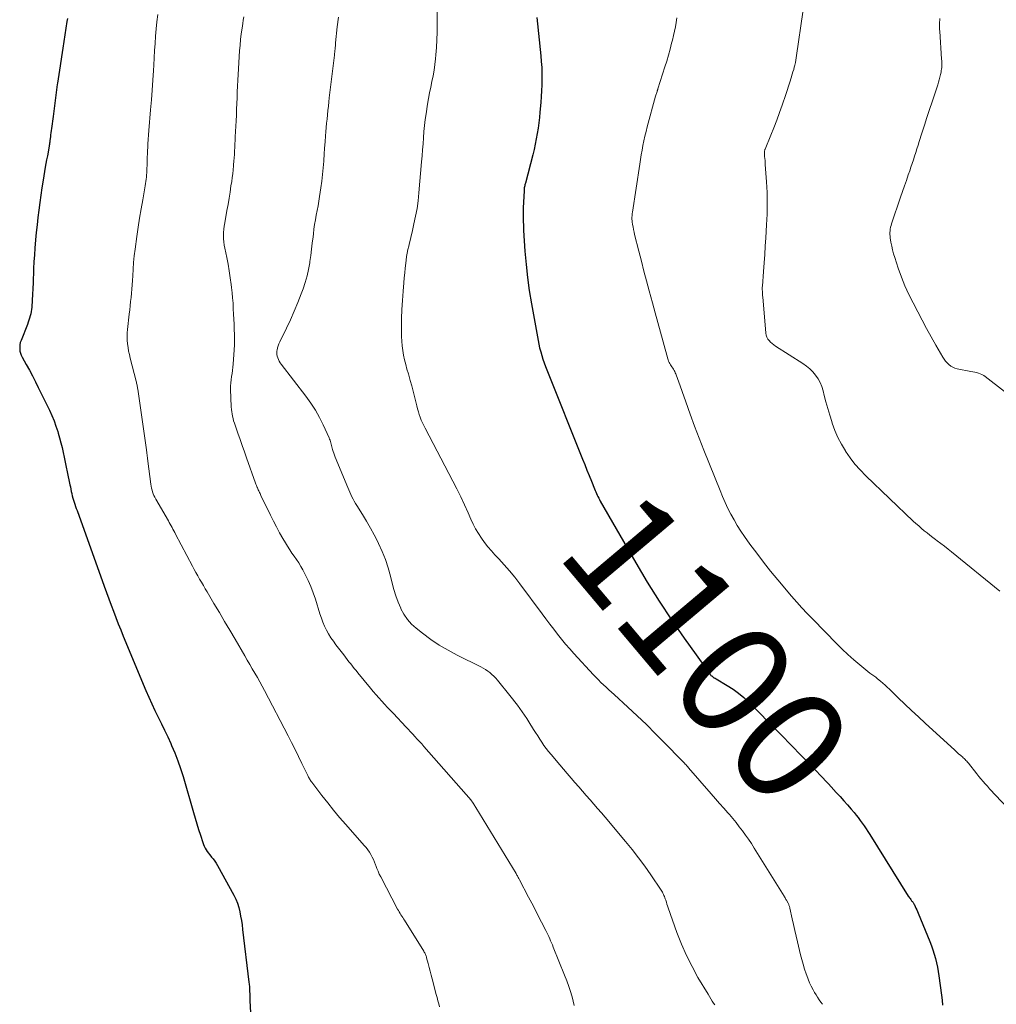
# Model space of a CAD drawing. Units: feet. Extents: x 1954994 to 1960031, y 550000 to 555000.
# Drawn here: x 1955316 to 1955490, y 550259 to 550434 of the extents above; entities that cross this region are included whole.
import ezdxf
from ezdxf.enums import TextEntityAlignment as Align

# ---------------------------------------------------------------- set-up
doc = ezdxf.new("R2010")
doc.units = ezdxf.units.FT
doc.header["$LTSCALE"] = 100
doc.header["$MEASUREMENT"] = 0
for name, color, linetype, lineweight in [('CONTOUR INDEX', 32, 'Continuous', 25), ('CONTOUR INDEX LABEL', 7, 'Continuous', 15), ('CONTOUR INTERMEDIATE', 40, 'Continuous', 15)]:
    doc.layers.add(name, color=color, linetype=linetype, lineweight=lineweight)
doc.styles.add('slant', font='romans.shx', dxfattribs={"oblique": 14.999978})

msp = doc.modelspace()

# ---------------------------------------------------------------- linework, layer by layer
at = {"layer": 'CONTOUR INDEX', "flags": 128}
for points, elevation in [([(1955324.9, 550433.87), (1955324.8, 550433.32), (1955324.06, 550428.59), (1955323.82, 550427.05), (1955323.58, 550425.5), (1955323.36, 550423.96), (1955323.13, 550422.41), (1955323.1, 550422.18), (1955322.9, 550420.75), (1955322.71, 550419.32), (1955322.52, 550417.89), (1955322.34, 550416.46), (1955322.07, 550414.36), (1955322.02, 550413.97), (1955321.97, 550413.59), (1955321.92, 550413.21), (1955321.87, 550412.83), (1955321.79, 550412.19), (1955321.78, 550412.13), (1955321.77, 550412.06), (1955321.76, 550411.99), (1955321.75, 550411.93), (1955321.75, 550411.86), (1955321.74, 550411.79), (1955321.73, 550411.73), (1955321.72, 550411.66), (1955321.72, 550411.62), (1955321.71, 550411.53), (1955321.7, 550411.44), (1955321.68, 550411.36), (1955321.67, 550411.27), (1955321.45, 550410.12), (1955321.33, 550409.46), (1955321.2, 550408.79), (1955321.09, 550408.13), (1955320.97, 550407.46), (1955320.58, 550405.14), (1955320.36, 550403.82), (1955320.16, 550402.5), (1955319.98, 550401.18), (1955319.8, 550399.85), (1955319.65, 550398.53), (1955319.5, 550397.2), (1955319.37, 550395.87), (1955319.25, 550394.54), (1955319.12, 550393.06), (1955319.03, 550391.87), (1955318.95, 550390.67), (1955318.89, 550389.48), (1955318.85, 550388.28), (1955318.84, 550387.92), (1955318.8, 550386.9), (1955318.76, 550385.89), (1955318.7, 550384.87), (1955318.64, 550383.85), (1955318.56, 550382.61), (1955318.52, 550382.21), (1955318.46, 550381.82), (1955318.38, 550381.43), (1955318.29, 550381.05), (1955318.17, 550380.67), (1955318.05, 550380.29), (1955317.92, 550379.92), (1955317.78, 550379.54), (1955316.65, 550376.68), (1955316.53, 550376.31), (1955316.45, 550375.93), (1955316.42, 550375.55), (1955316.42, 550375.17), (1955316.47, 550374.78), (1955316.56, 550374.41), (1955316.69, 550374.05), (1955316.86, 550373.7), (1955317.59, 550372.39), (1955318.14, 550371.38), (1955318.68, 550370.37), (1955319.21, 550369.35), (1955319.72, 550368.33), (1955321.7, 550364.3), (1955322.12, 550363.37), (1955322.52, 550362.42), (1955322.86, 550361.46), (1955323.17, 550360.48), (1955323.25, 550360.21), (1955323.49, 550359.36), (1955323.72, 550358.51), (1955323.94, 550357.65), (1955324.14, 550356.79), (1955324.33, 550355.93), (1955324.52, 550355.07), (1955324.7, 550354.2), (1955324.88, 550353.33), (1955325.34, 550351.06), (1955325.42, 550350.66), (1955325.51, 550350.26), (1955325.59, 550349.87), (1955325.68, 550349.47), (1955325.68, 550349.45), (1955325.77, 550349.07), (1955325.87, 550348.69), (1955325.98, 550348.31), (1955326.09, 550347.94), (1955326.22, 550347.57), (1955326.34, 550347.2), (1955326.47, 550346.82), (1955326.6, 550346.46), (1955331.44, 550333), (1955331.84, 550331.89), (1955332.25, 550330.78), (1955332.66, 550329.67), (1955333.08, 550328.56), (1955333.51, 550327.46), (1955333.94, 550326.36), (1955334.38, 550325.27), (1955334.83, 550324.17), (1955338.85, 550314.48), (1955339.36, 550313.29), (1955339.89, 550312.1), (1955340.44, 550310.92), (1955341.01, 550309.75), (1955341.59, 550308.59), (1955342.15, 550307.42), (1955342.71, 550306.24), (1955343.25, 550305.06), (1955343.4, 550304.74), (1955343.98, 550303.39), (1955344.52, 550302.02), (1955345, 550300.63), (1955345.44, 550299.23), (1955347.3, 550292.84), (1955347.6, 550291.83), (1955347.9, 550290.82), (1955348.21, 550289.82), (1955348.52, 550288.81), (1955348.94, 550287.48), (1955349.06, 550287.15), (1955349.2, 550286.82), (1955349.36, 550286.51), (1955349.54, 550286.2), (1955349.73, 550285.91), (1955349.94, 550285.62), (1955350.15, 550285.34), (1955350.38, 550285.06), (1955350.51, 550284.91), (1955350.8, 550284.56), (1955351.07, 550284.19), (1955351.31, 550283.81), (1955351.55, 550283.42), (1955354.46, 550278.14), (1955354.81, 550277.43), (1955355.11, 550276.71), (1955355.34, 550275.96), (1955355.53, 550275.19), (1955355.67, 550274.41), (1955355.81, 550273.62), (1955355.92, 550272.84), (1955356.02, 550272.05), (1955357.14, 550262.7), (1955357.18, 550262.29), (1955357.22, 550261.87), (1955357.25, 550261.46), (1955357.27, 550261.04), (1955357.28, 550260.62), (1955357.3, 550260.2), (1955357.32, 550259.79), (1955357.33, 550259.37), (1955357.46, 550256.23)], 1120), ([(1955408.29, 550434.07), (1955409, 550427.26), (1955409.09, 550426.23), (1955409.16, 550425.19), (1955409.19, 550424.16), (1955409.2, 550423.12), (1955409.18, 550422.08), (1955409.15, 550421.04), (1955409.08, 550420.01), (1955409.01, 550418.97), (1955408.85, 550417.23), (1955408.76, 550416.28), (1955408.65, 550415.32), (1955408.51, 550414.38), (1955408.37, 550413.43), (1955408.2, 550412.48), (1955408.01, 550411.54), (1955407.8, 550410.61), (1955407.57, 550409.68), (1955406.26, 550404.65), (1955406.22, 550404.48), (1955406.18, 550404.31), (1955406.14, 550404.13), (1955406.1, 550403.96), (1955406.07, 550403.79), (1955406.05, 550403.61), (1955406.03, 550403.44), (1955406.02, 550403.26), (1955405.89, 550400.23), (1955405.87, 550399.73), (1955405.86, 550399.23), (1955405.86, 550398.73), (1955405.86, 550398.23), (1955405.88, 550397.73), (1955405.9, 550397.24), (1955405.92, 550396.74), (1955405.95, 550396.24), (1955406.19, 550392.54), (1955406.39, 550390.19), (1955406.63, 550387.86), (1955406.96, 550385.53), (1955407.34, 550383.21), (1955408.51, 550376.7), (1955408.65, 550376.02), (1955408.8, 550375.35), (1955408.98, 550374.69), (1955409.17, 550374.03), (1955409.38, 550373.38), (1955409.61, 550372.73), (1955409.85, 550372.08), (1955410.09, 550371.44), (1955416.42, 550355.61), (1955416.81, 550354.64), (1955417.2, 550353.66), (1955417.6, 550352.69), (1955417.99, 550351.71), (1955418.56, 550350.32), (1955418.67, 550350.04), (1955418.79, 550349.76), (1955418.91, 550349.49), (1955419.03, 550349.21), (1955419.16, 550348.94), (1955419.3, 550348.67), (1955419.44, 550348.41), (1955419.58, 550348.14), (1955425.89, 550337.18), (1955427.92, 550333.76), (1955430.02, 550330.38), (1955432.22, 550327.06), (1955434.49, 550323.79), (1955439.02, 550317.45), (1955439.07, 550317.38), (1955439.12, 550317.31), (1955439.18, 550317.25), (1955439.24, 550317.18), (1955439.31, 550317.12), (1955439.37, 550317.07), (1955439.44, 550317.01), (1955439.51, 550316.96), (1955439.65, 550316.85), (1955439.71, 550316.81), (1955439.77, 550316.77), (1955439.83, 550316.73), (1955439.9, 550316.7), (1955439.96, 550316.66), (1955440.03, 550316.63), (1955440.09, 550316.59), (1955440.16, 550316.55), (1955442.13, 550315.4), (1955443.16, 550314.74), (1955444.14, 550314.04), (1955445.07, 550313.26), (1955445.95, 550312.43), (1955451.32, 550307.03), (1955452.21, 550306.12), (1955453.1, 550305.21), (1955453.98, 550304.3), (1955454.87, 550303.38), (1955456.15, 550302.03), (1955456.39, 550301.79), (1955456.63, 550301.54), (1955456.87, 550301.3), (1955457.11, 550301.06), (1955457.35, 550300.82), (1955457.6, 550300.57), (1955457.83, 550300.33), (1955458.07, 550300.08), (1955458.6, 550299.52), (1955459.1, 550298.99), (1955459.59, 550298.46), (1955460.09, 550297.92), (1955460.58, 550297.39), (1955461.5, 550296.38), (1955462.17, 550295.65), (1955462.83, 550294.91), (1955463.49, 550294.17), (1955464.14, 550293.42), (1955464.65, 550292.83), (1955465.03, 550292.37), (1955465.41, 550291.9), (1955465.77, 550291.42), (1955466.12, 550290.93), (1955466.46, 550290.44), (1955466.8, 550289.94), (1955467.12, 550289.44), (1955467.45, 550288.93), (1955474.3, 550277.97), (1955474.4, 550277.82), (1955474.51, 550277.66), (1955474.62, 550277.51), (1955474.73, 550277.36), (1955474.82, 550277.24), (1955474.89, 550277.15), (1955474.95, 550277.07), (1955475.02, 550276.98), (1955475.08, 550276.89), (1955475.15, 550276.81), (1955475.2, 550276.72), (1955475.26, 550276.62), (1955475.31, 550276.53), (1955475.51, 550276.12), (1955475.65, 550275.82), (1955475.79, 550275.52), (1955475.93, 550275.21), (1955476.06, 550274.91), (1955478.13, 550269.87), (1955478.42, 550269.13), (1955478.68, 550268.39), (1955478.91, 550267.63), (1955479.13, 550266.87), (1955479.31, 550266.11), (1955479.48, 550265.34), (1955479.62, 550264.56), (1955479.74, 550263.78), (1955480.21, 550260.37), (1955480.32, 550259.49), (1955480.4, 550258.6)], 1100)]:
    msp.add_lwpolyline(points, dxfattribs=dict(at, elevation=elevation))
at = {"layer": 'CONTOUR INTERMEDIATE', "flags": 128}
for points, elevation in [([(1955390.58, 550439.52), (1955390.6, 550432.81), (1955390.59, 550431.46), (1955390.55, 550430.1), (1955390.47, 550428.75), (1955390.36, 550427.4), (1955390.3, 550426.74), (1955390.19, 550425.72), (1955390.05, 550424.71), (1955389.87, 550423.7), (1955389.66, 550422.7), (1955389.44, 550421.69), (1955389.24, 550420.69), (1955389.06, 550419.68), (1955388.89, 550418.66), (1955388.63, 550416.97), (1955388.48, 550415.91), (1955388.35, 550414.85), (1955388.24, 550413.78), (1955388.16, 550412.71), (1955388.08, 550411.64), (1955388, 550410.57), (1955387.91, 550409.5), (1955387.83, 550408.43), (1955387.35, 550402.88), (1955387.2, 550401.49), (1955387.01, 550400.11), (1955386.76, 550398.75), (1955386.47, 550397.38), (1955386.12, 550395.9), (1955385.98, 550395.28), (1955385.83, 550394.67), (1955385.68, 550394.05), (1955385.53, 550393.44), (1955385.38, 550392.82), (1955385.26, 550392.2), (1955385.16, 550391.58), (1955385.08, 550390.95), (1955385.02, 550390.44), (1955384.92, 550389.55), (1955384.83, 550388.67), (1955384.74, 550387.78), (1955384.66, 550386.9), (1955384.53, 550385.41), (1955384.41, 550383.8), (1955384.32, 550382.18), (1955384.27, 550380.56), (1955384.25, 550378.94), (1955384.26, 550377.4), (1955384.29, 550376.55), (1955384.35, 550375.71), (1955384.47, 550374.88), (1955384.62, 550374.04), (1955384.81, 550373.22), (1955385.01, 550372.39), (1955385.23, 550371.57), (1955385.47, 550370.76), (1955385.54, 550370.5), (1955385.82, 550369.56), (1955386.09, 550368.62), (1955386.33, 550367.67), (1955386.57, 550366.71), (1955386.97, 550365.04), (1955387.11, 550364.53), (1955387.25, 550364.02), (1955387.41, 550363.53), (1955387.58, 550363.03), (1955387.77, 550362.54), (1955387.98, 550362.06), (1955388.2, 550361.58), (1955388.44, 550361.12), (1955393.4, 550351.71), (1955394.11, 550350.32), (1955394.81, 550348.91), (1955395.47, 550347.48), (1955396.1, 550346.04), (1955396.58, 550344.92), (1955396.99, 550344.05), (1955397.43, 550343.2), (1955397.92, 550342.37), (1955398.44, 550341.57), (1955399.01, 550340.79), (1955399.59, 550340.04), (1955400.22, 550339.31), (1955400.86, 550338.59), (1955401.53, 550337.89), (1955402.51, 550336.82), (1955403.46, 550335.74), (1955404.37, 550334.61), (1955405.25, 550333.47), (1955409.25, 550328.11), (1955409.92, 550327.2), (1955410.61, 550326.3), (1955411.29, 550325.4), (1955411.99, 550324.51), (1955412.69, 550323.62), (1955413.41, 550322.75), (1955414.15, 550321.9), (1955414.9, 550321.05), (1955418.35, 550317.3), (1955418.78, 550316.84), (1955419.23, 550316.38), (1955419.68, 550315.94), (1955420.14, 550315.5), (1955420.61, 550315.06), (1955421.08, 550314.63), (1955421.55, 550314.2), (1955422.02, 550313.77), (1955424.45, 550311.55), (1955426.12, 550310), (1955427.78, 550308.43), (1955429.4, 550306.82), (1955431.01, 550305.2), (1955434.07, 550302.06), (1955434.23, 550301.9), (1955434.38, 550301.74), (1955434.52, 550301.58), (1955434.67, 550301.42), (1955434.82, 550301.26), (1955434.96, 550301.09), (1955435.11, 550300.93), (1955435.25, 550300.76), (1955439.29, 550296.11), (1955440.03, 550295.26), (1955440.76, 550294.42), (1955441.5, 550293.57), (1955442.24, 550292.73), (1955442.5, 550292.44), (1955443.1, 550291.73), (1955443.69, 550291.02), (1955444.27, 550290.29), (1955444.84, 550289.56), (1955445.39, 550288.81), (1955445.93, 550288.06), (1955446.44, 550287.29), (1955446.94, 550286.5), (1955451.97, 550278.4), (1955452.05, 550278.25), (1955452.14, 550278.11), (1955452.23, 550277.96), (1955452.31, 550277.81), (1955452.4, 550277.67), (1955452.48, 550277.52), (1955452.56, 550277.37), (1955452.65, 550277.22), (1955452.94, 550276.68), (1955453, 550276.57), (1955453.05, 550276.47), (1955453.09, 550276.36), (1955453.13, 550276.25), (1955453.17, 550276.14), (1955453.21, 550276.03), (1955453.24, 550275.91), (1955453.26, 550275.8), (1955453.66, 550273.95), (1955453.89, 550272.91), (1955454.12, 550271.88), (1955454.36, 550270.84), (1955454.6, 550269.81), (1955455.15, 550267.53), (1955455.37, 550266.69), (1955455.6, 550265.85), (1955455.86, 550265.01), (1955456.13, 550264.18), (1955456.24, 550263.84), (1955456.48, 550263.2), (1955456.75, 550262.56), (1955457.05, 550261.94), (1955457.38, 550261.33), (1955457.66, 550260.84), (1955457.91, 550260.41), (1955458.18, 550259.98), (1955458.45, 550259.56), (1955458.74, 550259.15), (1955459.03, 550258.74)], 1104), ([(1955455.53, 550434.98), (1955454.45, 550427.3), (1955454.38, 550426.88), (1955454.31, 550426.46), (1955454.23, 550426.04), (1955454.14, 550425.62), (1955454.04, 550425.21), (1955453.93, 550424.8), (1955453.81, 550424.39), (1955453.69, 550423.98), (1955453.48, 550423.32), (1955453.24, 550422.58), (1955453.01, 550421.85), (1955452.76, 550421.11), (1955452.51, 550420.38), (1955451.88, 550418.5), (1955451.4, 550417.16), (1955450.91, 550415.81), (1955450.4, 550414.48), (1955449.87, 550413.15), (1955448.87, 550410.69), (1955448.83, 550410.6), (1955448.8, 550410.5), (1955448.77, 550410.4), (1955448.75, 550410.3), (1955448.73, 550410.2), (1955448.72, 550410.1), (1955448.72, 550410), (1955448.73, 550409.89), (1955448.77, 550409.38), (1955448.8, 550409.02), (1955448.84, 550408.66), (1955448.86, 550408.3), (1955448.89, 550407.94), (1955449.1, 550404.85), (1955449.2, 550402.95), (1955449.24, 550401.04), (1955449.21, 550399.13), (1955449.13, 550397.23), (1955448.99, 550394.94), (1955448.89, 550393.44), (1955448.79, 550391.95), (1955448.68, 550390.45), (1955448.57, 550388.96), (1955448.37, 550386.34), (1955448.36, 550386.15), (1955448.36, 550385.97), (1955448.36, 550385.78), (1955448.36, 550385.59), (1955448.37, 550385.47), (1955448.38, 550385.35), (1955448.38, 550385.22), (1955448.39, 550385.09), (1955448.4, 550384.97), (1955448.4, 550384.84), (1955448.41, 550384.72), (1955448.42, 550384.59), (1955448.43, 550384.46), (1955448.98, 550377.96), (1955449.05, 550377.6), (1955449.16, 550377.26), (1955449.34, 550376.94), (1955449.56, 550376.65), (1955449.83, 550376.39), (1955450.11, 550376.14), (1955450.4, 550375.91), (1955450.71, 550375.69), (1955455.58, 550372.58), (1955456.2, 550372.13), (1955456.79, 550371.64), (1955457.33, 550371.09), (1955457.83, 550370.5), (1955458.26, 550369.86), (1955458.63, 550369.2), (1955458.92, 550368.49), (1955459.15, 550367.76), (1955459.36, 550366.92), (1955459.67, 550365.75), (1955459.99, 550364.58), (1955460.33, 550363.42), (1955460.69, 550362.26), (1955460.79, 550361.97), (1955461.26, 550360.69), (1955461.79, 550359.44), (1955462.42, 550358.24), (1955463.11, 550357.06), (1955463.16, 550356.99), (1955463.97, 550355.83), (1955464.82, 550354.72), (1955465.76, 550353.67), (1955466.74, 550352.66), (1955475.19, 550344.59), (1955475.66, 550344.15), (1955476.14, 550343.72), (1955476.62, 550343.3), (1955477.12, 550342.88), (1955477.62, 550342.48), (1955478.12, 550342.08), (1955478.64, 550341.69), (1955479.15, 550341.31), (1955479.42, 550341.11), (1955480.07, 550340.62), (1955480.72, 550340.13), (1955481.36, 550339.63), (1955481.99, 550339.13), (1955490.57, 550332.16)], 1092), ([(1955340.99, 550434.57), (1955340.78, 550433.31), (1955340.64, 550432.03), (1955340.53, 550430.75), (1955340.46, 550429.47), (1955340.39, 550428.18), (1955340.31, 550426.9), (1955340.24, 550425.61), (1955340.18, 550424.67), (1955340.07, 550422.92), (1955339.95, 550421.16), (1955339.82, 550419.41), (1955339.68, 550417.66), (1955339.38, 550414.01), (1955339.32, 550413.21), (1955339.26, 550412.41), (1955339.21, 550411.61), (1955339.16, 550410.81), (1955339.15, 550410.58), (1955339.12, 550409.89), (1955339.09, 550409.21), (1955339.06, 550408.52), (1955339.04, 550407.83), (1955339.03, 550407.22), (1955339.02, 550406.84), (1955339, 550406.46), (1955338.97, 550406.08), (1955338.93, 550405.69), (1955338.89, 550405.32), (1955338.84, 550404.94), (1955338.78, 550404.56), (1955338.72, 550404.18), (1955338.27, 550401.68), (1955337.99, 550400.05), (1955337.72, 550398.43), (1955337.47, 550396.79), (1955337.24, 550395.16), (1955336.93, 550392.88), (1955336.78, 550391.71), (1955336.66, 550390.53), (1955336.57, 550389.36), (1955336.49, 550388.18), (1955336.45, 550387.31), (1955336.41, 550386.57), (1955336.36, 550385.82), (1955336.29, 550385.08), (1955336.21, 550384.34), (1955336.13, 550383.6), (1955336.04, 550382.86), (1955335.96, 550382.12), (1955335.88, 550381.38), (1955335.58, 550378.65), (1955335.53, 550378.01), (1955335.51, 550377.37), (1955335.53, 550376.72), (1955335.58, 550376.08), (1955335.67, 550375.44), (1955335.77, 550374.8), (1955335.9, 550374.16), (1955336.05, 550373.54), (1955337.1, 550369.47), (1955337.15, 550369.3), (1955337.19, 550369.12), (1955337.23, 550368.94), (1955337.27, 550368.76), (1955337.31, 550368.58), (1955337.34, 550368.41), (1955337.37, 550368.23), (1955337.4, 550368.05), (1955338.95, 550357.23), (1955339.02, 550356.73), (1955339.08, 550356.23), (1955339.15, 550355.74), (1955339.21, 550355.24), (1955339.73, 550351.14), (1955339.79, 550350.79), (1955339.85, 550350.45), (1955339.93, 550350.11), (1955340.03, 550349.78), (1955340.15, 550349.45), (1955340.28, 550349.13), (1955340.43, 550348.82), (1955340.59, 550348.51), (1955342.83, 550344.61), (1955343, 550344.32), (1955343.16, 550344.04), (1955343.32, 550343.75), (1955343.49, 550343.46), (1955343.65, 550343.17), (1955343.81, 550342.88), (1955343.96, 550342.59), (1955344.12, 550342.29), (1955347.12, 550336.59), (1955347.43, 550336.01), (1955347.74, 550335.43), (1955348.06, 550334.85), (1955348.38, 550334.28), (1955348.71, 550333.71), (1955349.05, 550333.14), (1955349.38, 550332.57), (1955349.72, 550332.01), (1955350.94, 550329.96), (1955351.89, 550328.37), (1955352.83, 550326.78), (1955353.77, 550325.19), (1955354.7, 550323.59), (1955356.41, 550320.65), (1955356.85, 550319.88), (1955357.3, 550319.12), (1955357.75, 550318.35), (1955358.19, 550317.58), (1955358.64, 550316.81), (1955359.07, 550316.03), (1955359.49, 550315.25), (1955359.91, 550314.47), (1955364.09, 550306.45), (1955364.72, 550305.23), (1955365.34, 550304.01), (1955365.95, 550302.78), (1955366.55, 550301.55), (1955367.6, 550299.39), (1955367.67, 550299.24), (1955367.75, 550299.08), (1955367.83, 550298.93), (1955367.92, 550298.78), (1955368.01, 550298.64), (1955368.1, 550298.49), (1955368.2, 550298.35), (1955368.3, 550298.21), (1955370.11, 550295.83), (1955371.14, 550294.51), (1955372.18, 550293.21), (1955373.26, 550291.93), (1955374.35, 550290.67), (1955377.64, 550286.96), (1955377.96, 550286.58), (1955378.27, 550286.18), (1955378.55, 550285.77), (1955378.81, 550285.34), (1955379.05, 550284.9), (1955379.27, 550284.45), (1955379.47, 550283.99), (1955379.64, 550283.52), (1955379.68, 550283.41), (1955379.87, 550282.89), (1955380.08, 550282.37), (1955380.31, 550281.86), (1955380.56, 550281.36), (1955383.57, 550275.66), (1955383.71, 550275.4), (1955383.85, 550275.15), (1955384, 550274.9), (1955384.16, 550274.65), (1955384.31, 550274.4), (1955384.47, 550274.15), (1955384.63, 550273.9), (1955384.78, 550273.66), (1955388.21, 550268.16), (1955388.3, 550268.02), (1955388.37, 550267.89), (1955388.44, 550267.74), (1955388.51, 550267.6), (1955388.57, 550267.46), (1955388.63, 550267.31), (1955388.68, 550267.16), (1955388.72, 550267.01), (1955389.01, 550265.97), (1955389.19, 550265.29), (1955389.37, 550264.62), (1955389.55, 550263.94), (1955389.73, 550263.27), (1955390.44, 550260.48), (1955390.59, 550259.93), (1955390.73, 550259.38), (1955390.87, 550258.83), (1955391.01, 550258.28)], 1116), ([(1955356.25, 550434.19), (1955356.15, 550433.6), (1955356.05, 550433), (1955355.92, 550432.18), (1955355.78, 550431.17), (1955355.66, 550430.16), (1955355.56, 550429.15), (1955355.49, 550428.13), (1955355.24, 550423.93), (1955355.18, 550422.9), (1955355.13, 550421.87), (1955355.08, 550420.84), (1955355.04, 550419.81), (1955355, 550418.78), (1955354.96, 550417.75), (1955354.91, 550416.72), (1955354.86, 550415.69), (1955354.73, 550412.83), (1955354.7, 550412.22), (1955354.66, 550411.6), (1955354.63, 550410.98), (1955354.6, 550410.36), (1955354.56, 550409.74), (1955354.52, 550409.12), (1955354.48, 550408.51), (1955354.42, 550407.89), (1955354.41, 550407.72), (1955354.34, 550407.01), (1955354.27, 550406.31), (1955354.18, 550405.61), (1955354.08, 550404.91), (1955353.96, 550404.13), (1955353.8, 550403.04), (1955353.62, 550401.95), (1955353.44, 550400.86), (1955353.24, 550399.78), (1955352.84, 550397.56), (1955352.75, 550397), (1955352.68, 550396.44), (1955352.64, 550395.87), (1955352.62, 550395.31), (1955352.63, 550394.75), (1955352.66, 550394.18), (1955352.74, 550393.63), (1955352.84, 550393.07), (1955353.2, 550391.41), (1955353.44, 550390.22), (1955353.66, 550389.03), (1955353.84, 550387.83), (1955354, 550386.63), (1955354.07, 550386.1), (1955354.17, 550385.16), (1955354.25, 550384.23), (1955354.32, 550383.29), (1955354.37, 550382.35), (1955354.37, 550382.29), (1955354.41, 550381.38), (1955354.45, 550380.47), (1955354.5, 550379.55), (1955354.55, 550378.64), (1955354.59, 550377.73), (1955354.6, 550376.82), (1955354.57, 550375.9), (1955354.52, 550374.99), (1955354.33, 550372.48), (1955354.28, 550371.92), (1955354.22, 550371.36), (1955354.14, 550370.81), (1955354.05, 550370.25), (1955353.97, 550369.7), (1955353.91, 550369.14), (1955353.89, 550368.58), (1955353.89, 550368.02), (1955354.01, 550364.86), (1955354.04, 550364.44), (1955354.08, 550364.03), (1955354.14, 550363.62), (1955354.23, 550363.21), (1955354.33, 550362.81), (1955354.43, 550362.4), (1955354.56, 550362), (1955354.69, 550361.61), (1955355.18, 550360.2), (1955355.56, 550359.1), (1955355.95, 550358.01), (1955356.33, 550356.91), (1955356.72, 550355.82), (1955358.33, 550351.33), (1955358.4, 550351.14), (1955358.48, 550350.94), (1955358.55, 550350.74), (1955358.63, 550350.55), (1955358.65, 550350.51), (1955358.72, 550350.34), (1955358.8, 550350.16), (1955358.88, 550349.99), (1955358.96, 550349.82), (1955359.04, 550349.65), (1955359.13, 550349.48), (1955359.21, 550349.31), (1955359.29, 550349.14), (1955360.99, 550345.63), (1955361.51, 550344.59), (1955362.04, 550343.55), (1955362.6, 550342.53), (1955363.18, 550341.51), (1955363.64, 550340.73), (1955364.01, 550340.12), (1955364.39, 550339.51), (1955364.79, 550338.92), (1955365.2, 550338.34), (1955365.6, 550337.75), (1955365.99, 550337.15), (1955366.36, 550336.54), (1955366.71, 550335.91), (1955367.15, 550335.09), (1955367.68, 550334.03), (1955368.16, 550332.96), (1955368.58, 550331.86), (1955368.96, 550330.74), (1955369.77, 550328.09), (1955370.02, 550327.35), (1955370.29, 550326.63), (1955370.6, 550325.92), (1955370.94, 550325.22), (1955371.31, 550324.54), (1955371.71, 550323.87), (1955372.15, 550323.23), (1955372.6, 550322.6), (1955373.98, 550320.82), (1955374.3, 550320.41), (1955374.61, 550320.01), (1955374.92, 550319.61), (1955375.24, 550319.21), (1955375.55, 550318.81), (1955375.87, 550318.41), (1955376.19, 550318.02), (1955376.51, 550317.62), (1955378.75, 550314.9), (1955379.23, 550314.32), (1955379.73, 550313.74), (1955380.23, 550313.17), (1955380.74, 550312.61), (1955381.26, 550312.05), (1955381.78, 550311.49), (1955382.3, 550310.94), (1955382.82, 550310.38), (1955385.03, 550308.03), (1955385.43, 550307.6), (1955385.84, 550307.17), (1955386.24, 550306.74), (1955386.64, 550306.31), (1955387.04, 550305.87), (1955387.44, 550305.43), (1955387.84, 550304.99), (1955388.23, 550304.55), (1955396.61, 550295), (1955396.66, 550294.93), (1955396.71, 550294.87), (1955396.76, 550294.81), (1955396.81, 550294.74), (1955396.86, 550294.67), (1955396.91, 550294.61), (1955396.95, 550294.54), (1955396.99, 550294.47), (1955397.09, 550294.32), (1955397.18, 550294.17), (1955397.27, 550294.02), (1955397.36, 550293.88), (1955397.45, 550293.73), (1955404.61, 550281.96), (1955404.69, 550281.82), (1955404.77, 550281.68), (1955404.85, 550281.54), (1955404.92, 550281.4), (1955405, 550281.26), (1955405.08, 550281.12), (1955405.15, 550280.98), (1955405.23, 550280.84), (1955406.82, 550277.79), (1955407.4, 550276.68), (1955407.98, 550275.58), (1955408.55, 550274.47), (1955409.12, 550273.36), (1955409.89, 550271.86), (1955410.07, 550271.5), (1955410.25, 550271.14), (1955410.42, 550270.77), (1955410.59, 550270.4), (1955410.75, 550270.02), (1955410.91, 550269.65), (1955411.07, 550269.28), (1955411.22, 550268.9), (1955413.24, 550263.93), (1955413.63, 550262.92), (1955413.99, 550261.9), (1955414.32, 550260.86), (1955414.61, 550259.82), (1955414.75, 550259.3), (1955414.95, 550258.51)], 1112), ([(1955373.05, 550434.13), (1955372.85, 550432.42), (1955372.55, 550429.54), (1955372.52, 550429.27), (1955372.5, 550429), (1955372.47, 550428.73), (1955372.45, 550428.46), (1955372.43, 550428.18), (1955372.4, 550427.91), (1955372.37, 550427.64), (1955372.34, 550427.37), (1955371.43, 550419.81), (1955371.34, 550419.05), (1955371.26, 550418.3), (1955371.17, 550417.54), (1955371.09, 550416.78), (1955371.02, 550416.02), (1955370.95, 550415.26), (1955370.88, 550414.5), (1955370.82, 550413.74), (1955370.77, 550413.06), (1955370.69, 550411.96), (1955370.6, 550410.86), (1955370.52, 550409.76), (1955370.45, 550408.66), (1955370.43, 550408.51), (1955370.34, 550407.33), (1955370.23, 550406.16), (1955370.09, 550404.99), (1955369.93, 550403.82), (1955369.7, 550402.24), (1955369.57, 550401.41), (1955369.43, 550400.58), (1955369.28, 550399.75), (1955369.12, 550398.93), (1955368.96, 550398.11), (1955368.82, 550397.28), (1955368.7, 550396.45), (1955368.59, 550395.62), (1955368.54, 550395.09), (1955368.41, 550393.99), (1955368.28, 550392.89), (1955368.13, 550391.8), (1955367.98, 550390.7), (1955367.95, 550390.5), (1955367.74, 550389.31), (1955367.48, 550388.14), (1955367.15, 550386.98), (1955366.76, 550385.84), (1955366.44, 550384.97), (1955365.84, 550383.42), (1955365.2, 550381.88), (1955364.51, 550380.35), (1955363.8, 550378.85), (1955362.62, 550376.46), (1955362.46, 550376.1), (1955362.33, 550375.74), (1955362.23, 550375.36), (1955362.15, 550374.98), (1955362.13, 550374.85), (1955362.11, 550374.53), (1955362.11, 550374.21), (1955362.17, 550373.9), (1955362.26, 550373.59), (1955362.38, 550373.29), (1955362.53, 550373), (1955362.7, 550372.72), (1955362.88, 550372.45), (1955367.28, 550366.77), (1955368.15, 550365.56), (1955368.96, 550364.31), (1955369.68, 550363.01), (1955370.35, 550361.67), (1955371.39, 550359.39), (1955371.48, 550359.17), (1955371.56, 550358.94), (1955371.63, 550358.71), (1955371.69, 550358.47), (1955371.74, 550358.24), (1955371.8, 550358), (1955371.87, 550357.77), (1955371.94, 550357.54), (1955372.01, 550357.32), (1955372.12, 550356.98), (1955372.24, 550356.64), (1955372.36, 550356.31), (1955372.49, 550355.97), (1955374.69, 550350.54), (1955374.87, 550350.13), (1955375.05, 550349.72), (1955375.24, 550349.31), (1955375.43, 550348.91), (1955375.64, 550348.51), (1955375.85, 550348.11), (1955376.08, 550347.72), (1955376.31, 550347.34), (1955377.3, 550345.74), (1955378.02, 550344.56), (1955378.72, 550343.36), (1955379.38, 550342.14), (1955380.03, 550340.91), (1955380.18, 550340.61), (1955380.83, 550339.2), (1955381.42, 550337.77), (1955381.9, 550336.3), (1955382.3, 550334.8), (1955382.59, 550333.57), (1955382.9, 550332.43), (1955383.25, 550331.3), (1955383.66, 550330.19), (1955384.12, 550329.11), (1955384.16, 550329.01), (1955384.69, 550328.03), (1955385.31, 550327.12), (1955386.05, 550326.3), (1955386.87, 550325.55), (1955387.98, 550324.67), (1955389.45, 550323.58), (1955390.97, 550322.55), (1955392.54, 550321.63), (1955394.16, 550320.76), (1955398.36, 550318.68), (1955398.78, 550318.46), (1955399.19, 550318.22), (1955399.58, 550317.95), (1955399.96, 550317.67), (1955400.32, 550317.36), (1955400.67, 550317.03), (1955400.99, 550316.69), (1955401.3, 550316.33), (1955403.51, 550313.61), (1955403.96, 550313.04), (1955404.41, 550312.47), (1955404.84, 550311.89), (1955405.27, 550311.3), (1955405.69, 550310.71), (1955406.1, 550310.12), (1955406.5, 550309.51), (1955406.89, 550308.9), (1955407.72, 550307.58), (1955408.08, 550307.01), (1955408.45, 550306.43), (1955408.82, 550305.86), (1955409.19, 550305.29), (1955409.57, 550304.73), (1955409.97, 550304.17), (1955410.39, 550303.64), (1955410.82, 550303.11), (1955412.36, 550301.28), (1955413.03, 550300.5), (1955413.7, 550299.72), (1955414.38, 550298.94), (1955415.06, 550298.17), (1955415.74, 550297.4), (1955416.42, 550296.63), (1955417.09, 550295.86), (1955417.77, 550295.09), (1955418.43, 550294.32), (1955419.1, 550293.54), (1955419.76, 550292.76), (1955420.43, 550291.98), (1955424.04, 550287.69), (1955425.22, 550286.24), (1955426.36, 550284.78), (1955427.46, 550283.27), (1955428.53, 550281.74), (1955430.38, 550279), (1955430.49, 550278.82), (1955430.6, 550278.64), (1955430.7, 550278.46), (1955430.8, 550278.27), (1955430.89, 550278.08), (1955430.97, 550277.88), (1955431.04, 550277.68), (1955431.11, 550277.48), (1955431.2, 550277.22), (1955431.31, 550276.89), (1955431.42, 550276.55), (1955431.53, 550276.22), (1955431.65, 550275.89), (1955433.2, 550271.51), (1955434, 550269.45), (1955434.88, 550267.43), (1955435.87, 550265.46), (1955436.93, 550263.52), (1955438.71, 550260.52), (1955438.95, 550260.12), (1955439.2, 550259.72), (1955439.45, 550259.32), (1955439.71, 550258.93), (1955439.9, 550258.64)], 1108), ([(1955433.17, 550434), (1955433.06, 550433.2), (1955432.92, 550432.41), (1955432.76, 550431.62), (1955432.59, 550430.84), (1955432.4, 550430.06), (1955432.25, 550429.49), (1955431.97, 550428.43), (1955431.68, 550427.37), (1955431.37, 550426.32), (1955431.05, 550425.27), (1955429.82, 550421.38), (1955429.8, 550421.32), (1955429.78, 550421.26), (1955429.76, 550421.2), (1955429.74, 550421.14), (1955429.72, 550421.08), (1955429.7, 550421.02), (1955429.68, 550420.97), (1955429.66, 550420.91), (1955429.6, 550420.72), (1955429.54, 550420.56), (1955429.5, 550420.41), (1955429.45, 550420.25), (1955429.41, 550420.09), (1955427.92, 550414.62), (1955427.7, 550413.81), (1955427.5, 550412.99), (1955427.32, 550412.16), (1955427.15, 550411.33), (1955426.99, 550410.5), (1955426.84, 550409.67), (1955426.7, 550408.84), (1955426.57, 550408), (1955425.28, 550399.45), (1955425.25, 550399.24), (1955425.23, 550399.03), (1955425.21, 550398.82), (1955425.2, 550398.61), (1955425.19, 550398.4), (1955425.2, 550398.19), (1955425.21, 550397.98), (1955425.24, 550397.77), (1955425.31, 550397.29), (1955425.39, 550396.84), (1955425.47, 550396.39), (1955425.57, 550395.95), (1955425.67, 550395.51), (1955426.43, 550392.52), (1955426.87, 550390.77), (1955427.33, 550389.01), (1955427.8, 550387.27), (1955428.27, 550385.52), (1955428.87, 550383.34), (1955429.34, 550381.61), (1955429.81, 550379.89), (1955430.29, 550378.16), (1955430.76, 550376.43), (1955431.57, 550373.43), (1955431.64, 550373.21), (1955431.72, 550372.99), (1955431.82, 550372.78), (1955431.93, 550372.57), (1955432.05, 550372.37), (1955432.17, 550372.17), (1955432.3, 550371.97), (1955432.44, 550371.78), (1955432.57, 550371.58), (1955432.7, 550371.37), (1955432.8, 550371.16), (1955432.9, 550370.94), (1955432.98, 550370.74), (1955433.1, 550370.41), (1955433.23, 550370.08), (1955433.35, 550369.76), (1955433.47, 550369.43), (1955434.76, 550365.76), (1955435.54, 550363.61), (1955436.33, 550361.46), (1955437.16, 550359.32), (1955437.99, 550357.19), (1955440.85, 550350.04), (1955441.3, 550348.97), (1955441.76, 550347.9), (1955442.26, 550346.85), (1955442.78, 550345.81), (1955443.33, 550344.79), (1955443.91, 550343.79), (1955444.53, 550342.81), (1955445.19, 550341.86), (1955446.17, 550340.48), (1955447.36, 550338.87), (1955448.57, 550337.27), (1955449.82, 550335.7), (1955451.1, 550334.16), (1955453.56, 550331.26), (1955454.47, 550330.21), (1955455.4, 550329.17), (1955456.35, 550328.15), (1955457.32, 550327.14), (1955461.58, 550322.8), (1955462.56, 550321.83), (1955463.56, 550320.88), (1955464.6, 550319.97), (1955465.66, 550319.08), (1955467.47, 550317.6), (1955467.64, 550317.47), (1955467.81, 550317.34), (1955467.98, 550317.21), (1955468.16, 550317.09), (1955468.34, 550316.97), (1955468.51, 550316.84), (1955468.68, 550316.71), (1955468.85, 550316.58), (1955469.35, 550316.16), (1955469.76, 550315.82), (1955470.16, 550315.46), (1955470.56, 550315.1), (1955470.95, 550314.73), (1955472.52, 550313.18), (1955473.69, 550312.04), (1955474.88, 550310.91), (1955476.08, 550309.79), (1955477.28, 550308.67), (1955482.54, 550303.87), (1955482.79, 550303.65), (1955483.04, 550303.42), (1955483.3, 550303.2), (1955483.55, 550302.98), (1955483.73, 550302.83), (1955483.9, 550302.69), (1955484.06, 550302.54), (1955484.22, 550302.39), (1955484.38, 550302.23), (1955484.53, 550302.08), (1955484.68, 550301.91), (1955484.83, 550301.75), (1955484.97, 550301.58), (1955486.49, 550299.66), (1955486.85, 550299.21), (1955487.21, 550298.77), (1955487.58, 550298.33), (1955487.96, 550297.9), (1955488.34, 550297.47), (1955488.73, 550297.04), (1955489.12, 550296.62), (1955489.51, 550296.2), (1955492.84, 550292.67)], 1096), ([(1955479.89, 550433.91), (1955479.87, 550433.58), (1955479.86, 550433.25), (1955479.85, 550432.92), (1955479.85, 550432.59), (1955479.85, 550432.27), (1955479.86, 550431.94), (1955479.88, 550431.61), (1955480.22, 550426.64), (1955480.24, 550426.35), (1955480.25, 550426.06), (1955480.25, 550425.77), (1955480.24, 550425.48), (1955480.23, 550425.19), (1955480.2, 550424.9), (1955480.16, 550424.62), (1955480.11, 550424.33), (1955480.03, 550423.95), (1955479.92, 550423.48), (1955479.8, 550423.01), (1955479.66, 550422.55), (1955479.52, 550422.08), (1955478.52, 550419.08), (1955478.07, 550417.69), (1955477.61, 550416.3), (1955477.16, 550414.91), (1955476.72, 550413.52), (1955476.25, 550412.04), (1955476.04, 550411.38), (1955475.83, 550410.73), (1955475.62, 550410.07), (1955475.42, 550409.42), (1955475.2, 550408.76), (1955474.99, 550408.11), (1955474.76, 550407.46), (1955474.54, 550406.81), (1955474.3, 550406.13), (1955473.95, 550405.13), (1955473.61, 550404.14), (1955473.27, 550403.15), (1955472.93, 550402.15), (1955471.34, 550397.41), (1955471.24, 550397.1), (1955471.16, 550396.79), (1955471.1, 550396.48), (1955471.06, 550396.16), (1955471.03, 550395.84), (1955471.03, 550395.52), (1955471.05, 550395.21), (1955471.09, 550394.89), (1955471.22, 550394.14), (1955471.35, 550393.45), (1955471.5, 550392.76), (1955471.69, 550392.09), (1955471.89, 550391.41), (1955472.51, 550389.54), (1955473.07, 550387.95), (1955473.69, 550386.38), (1955474.39, 550384.85), (1955475.14, 550383.34), (1955475.97, 550381.76), (1955476.76, 550380.28), (1955477.56, 550378.8), (1955478.37, 550377.34), (1955479.19, 550375.87), (1955480.42, 550373.7), (1955480.65, 550373.34), (1955480.9, 550373), (1955481.19, 550372.69), (1955481.5, 550372.39), (1955481.84, 550372.14), (1955482.19, 550371.93), (1955482.58, 550371.78), (1955482.99, 550371.67), (1955485.41, 550371.19), (1955485.75, 550371.12), (1955486.09, 550371.04), (1955486.42, 550370.96), (1955486.76, 550370.87), (1955487.08, 550370.76), (1955487.39, 550370.63), (1955487.69, 550370.46), (1955487.97, 550370.26), (1955491.41, 550367.61)], 1088)]:
    msp.add_lwpolyline(points, dxfattribs=dict(at, elevation=elevation))

# ---------------------------------------------------------------- texts
at = {"layer": 'CONTOUR INDEX LABEL', "style": 'slant', "oblique": 15}
msp.add_text('1100', height=20, rotation=310.1138, dxfattribs=at).set_placement((1955438.57, 550322.15, 1100), align=Align.MIDDLE_CENTER)

doc.saveas('drawing.dxf')
